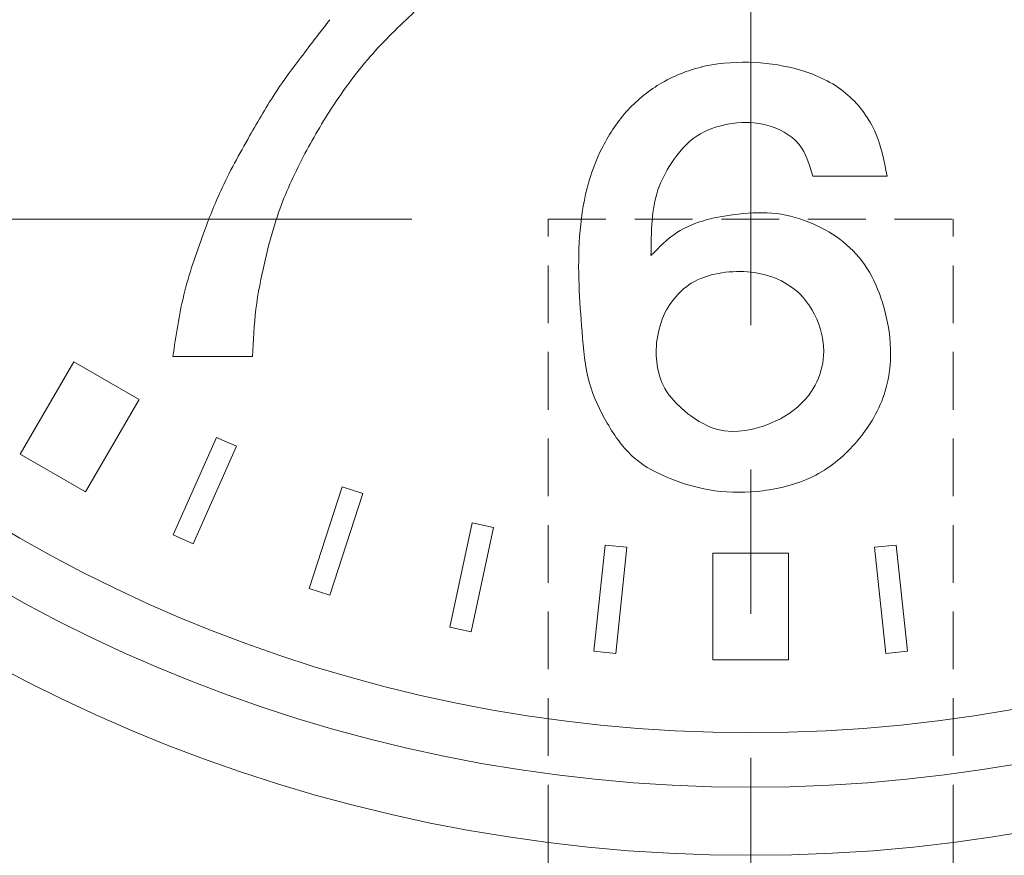
# Model space of a CAD drawing. Extents: x -29 to 12571, y -13 to 8897.
# Drawn here: x 2380 to 2597, y 7351 to 7535 of the extents above; entities that cross this region are included whole.
import ezdxf

# ---------------------------------------------------------------- set-up
doc = ezdxf.new("R2010")
doc.units = 0
doc.header["$MEASUREMENT"] = 0
doc.header["$PDMODE"] = 1
doc.linetypes.add('CENTER', pattern=[50.8, 31.75, -6.35, 6.35, -6.35])
doc.linetypes.add('DASHED', pattern=[19.05, 12.7, -6.35])
doc.layers.get('0').update_dxf_attribs({"linetype": 'CONTINUOUS'})
doc.layers.get('DefPoints').update_dxf_attribs({"linetype": 'CONTINUOUS'})
for name, color, linetype, lineweight in [('FRAM3', 1, 'CONTINUOUS', 50), ('基準線', 6, 'CENTER', 18), ('外形線', 7, 'CONTINUOUS', 18), ('寸法線', 3, 'CONTINUOUS', 18), ('隠れ線', 5, 'DASHED', 18)]:
    doc.layers.add(name, color=color, linetype=linetype, lineweight=lineweight)
doc.styles.get("Standard").update_dxf_attribs({"font": 'TXT.SHX', "bigfont": 'bigfont.shx'})
doc.dimstyles.new('30ベース', dxfattribs={"dimscale": 30, "dimtxt": 3, "dimasz": 3, "dimexe": 0, "dimexo": 1, "dimgap": 1, "dimtad": 3, "dimdec": 1, "dimdsep": 46, "dimtxsty": 'STANDARD', "dimblk": 'DOTSMALL', "dimcen": 0, "dimclrd": 256, "dimclre": 256, "dimclrt": 7, "dimadec": 3, "dimazin": 2, "dimtfac": 1, "dimtdec": 1, "dimtix": 1, "dimtmove": 2, "dimatfit": 2, "dimldrblk": 'OPEN', "dimfxl": 1, "dimtolj": 1, "dimlwd": -1, "dimlwe": -1, "dimarcsym": 0})

# ---------------------------------------------------------------- blocks, each defined once
blk = doc.blocks.new('_DotSmall')
at = {"layer": 'FRAM3', "color": 0, "const_width": 0.5}
blk.add_lwpolyline([(-0.0625, 0, 1), (0.0625, 0, 1)], format="xyb", close=True, dxfattribs=at)
blk = doc.blocks.new('*D13')
at = {"layer": 'DefPoints', "color": 0, "transparency": 16777216}
for p in [(1141, 7491.5), (2496.45, 7491.5), (1991, 2191.5)]:
    blk.add_point(p, dxfattribs=at)
at = {"layer": '寸法線', "transparency": 16777216}
for p, q in [((2466.45, 7491.5), (1141, 7491.5)), ((1141, 2191.5), (1141, 7491.5)), ((1961, 2191.5), (1141, 2191.5))]:
    blk.add_line(p, q, dxfattribs=at)
at = {"layer": '寸法線', "transparency": 16777216, "xscale": 90, "yscale": 90, "zscale": 90}
for p, rotation in [((1141, 7491.5), 90), ((1141, 2191.5), 270)]:
    blk.add_blockref('_DotSmall', p, dxfattribs=dict(at, rotation=rotation))
at = {"layer": '寸法線', "color": 7, "transparency": 16777216, "insert": (1066, 4841.5), "char_height": 90, "attachment_point": 5, "rotation": 90}
blk.add_mtext('\\A1;5300（ポール全長）', dxfattribs=at)
blk = doc.blocks.new('_OPEN')
at = {"color": 0, "linetype": 'ByBlock'}
for p, q in [((-1, 0.1667), (0, 0)), ((0, 0), (-1, -0.1667)), ((0, 0), (-1, 0))]:
    blk.add_line(p, q, dxfattribs=at)

msp = doc.modelspace()

# ---------------------------------------------------------------- linework, layer by layer
at = {"layer": '基準線', "ltscale": 5}
msp.add_line((2540.9999953, 1626.1863506), (2540.9999953, 8439.0408121), dxfattribs=at)
at = {"layer": '外形線'}
for p, q in [((2554.6492828, 7500.9999506), (2571.0000178, 7500.9999506)), ((2380.3154128, 7439.7781556), (2392.0653028, 7460.1298406)), ((2406.4413778, 7451.8299056), (2392.0653028, 7460.1298556)), ((2413.8918928, 7461.3000056), (2431.3976278, 7461.3000056)), ((2394.6914728, 7431.4782356), (2406.4413628, 7451.8298906)), ((2394.6914728, 7431.4782356), (2406.4413628, 7451.8298906)), ((2423.5010128, 7443.4845356), (2413.9429828, 7422.0160256)), ((2427.8860828, 7441.5322106), (2423.5010278, 7443.4844756)), ((2418.3280378, 7420.0637606), (2427.8861878, 7441.5321506)), ((2380.3153978, 7439.7781556), (2394.6914578, 7431.4782206)), ((2451.1146778, 7432.6159706), (2443.8530878, 7410.2660006)), ((2455.6797928, 7431.1326956), (2451.1147078, 7432.6159106)), ((2448.4181878, 7408.7827856), (2455.6799128, 7431.1326656)), ((2479.7131528, 7424.6933606), (2474.8275478, 7401.7067756)), ((2479.5226678, 7400.7088706), (2484.4084228, 7423.6953806)), ((2484.4083028, 7423.6954106), (2479.7131828, 7424.6933156)), ((2413.9429828, 7422.0160256), (2418.3280378, 7420.0637606)), ((2508.9830878, 7419.8035106), (2506.5270178, 7396.4321756)), ((2513.7568378, 7419.3018056), (2508.9831328, 7419.8034656)), ((2511.3007228, 7395.9305006), (2513.7569728, 7419.3018056)), ((2568.2486128, 7419.3023756), (2570.7052078, 7395.9310706)), ((2573.0223628, 7419.8040956), (2568.2486578, 7419.3023306)), ((2575.4788978, 7396.4328356), (2573.0224828, 7419.8041106)), ((2549.3040328, 7418.0000756), (2532.7040278, 7417.9999556)), ((2532.7041778, 7394.4999356), (2532.7040278, 7417.9999406)), ((2549.3041678, 7394.5000556), (2549.3040328, 7418.0000456)), ((2549.3041678, 7394.5000556), (2549.3040328, 7418.0000456)), ((2443.8530878, 7410.2660006), (2448.4181878, 7408.7827856)), ((2474.8275478, 7401.7067756), (2479.5226678, 7400.7088706)), ((2506.5270178, 7396.4321756), (2511.3007228, 7395.9305006)), ((2570.7052078, 7395.9310706), (2575.4788978, 7396.4328356)), ((2532.7041778, 7394.4999206), (2549.3041678, 7394.5000256)), ((2496.4500028, 4961.5006256), (2496.4500028, 7354.3469006)), ((2585.5499878, 4961.5006256), (2585.5499878, 7354.3469006))]:
    msp.add_line(p, q, dxfattribs=at)
msp.add_lwpolyline([(2533.7767378, 7445.1977906), (2533.1650078, 7445.3722106), (2532.5622328, 7445.5790456), (2531.9680828, 7445.8157756), (2530.2342628, 7446.6797456), (2529.6714928, 7447.0105106), (2529.1157728, 7447.3583906), (2528.5667878, 7447.7208806), (2527.8695128, 7448.2062356), (2527.1858578, 7448.7119306), (2526.5188078, 7449.2382956), (2524.6468528, 7450.9448156), (2523.0309928, 7452.8497406), (2522.5631128, 7453.5304106), (2522.1355528, 7454.2345106), (2521.7512678, 7454.9623706), (2521.4747278, 7455.5661506), (2521.2275128, 7456.1841356), (2521.0089028, 7456.8148856), (2520.5175628, 7458.7691756), (2520.2580778, 7460.7860606), (2520.2197678, 7461.4655156), (2520.2043928, 7462.1461106), (2520.2112028, 7462.8264206), (2520.2448928, 7463.5922756), (2520.3062578, 7464.3548756), (2520.3955678, 7465.1132006), (2520.8341228, 7467.3521456), (2521.5346228, 7469.5154306), (2521.8276928, 7470.2148956), (2522.1510178, 7470.9018356), (2522.5048828, 7471.5752006), (2522.8423528, 7472.1567806), (2523.2031328, 7472.7256256), (2523.5865328, 7473.2803256), (2524.8657778, 7474.8458006), (2526.3243928, 7476.2341106), (2526.8473228, 7476.6510356), (2527.3874878, 7477.0427006), (2527.9441978, 7477.4077406), (2528.6250478, 7477.8049556), (2529.3263878, 7478.1641006), (2530.0463278, 7478.4865556), (2532.2990128, 7479.2474606), (2534.6515978, 7479.7274606), (2535.4492378, 7479.8314256), (2536.2504778, 7479.9096656), (2537.0534278, 7479.9635456), (2537.8577278, 7479.9941006), (2538.6609328, 7480.0007006), (2539.4620828, 7479.9824606), (2541.8438578, 7479.7698806), (2544.1732678, 7479.3019106), (2544.9336928, 7479.0850256), (2545.6845328, 7478.8362206), (2546.4248278, 7478.5546106), (2547.0905428, 7478.2682906), (2547.7449628, 7477.9542806), (2548.3863478, 7477.6130156), (2550.2150278, 7476.4297256), (2550.7869778, 7475.9834906), (2551.3372528, 7475.5120256), (2551.8641128, 7475.0157506), (2552.6187328, 7474.2138356), (2553.3155128, 7473.3606956), (2553.9549478, 7472.4617156), (2554.5375178, 7471.5223106), (2555.0637178, 7470.5478356), (2555.5340278, 7469.5436906), (2555.9880778, 7468.4064506), (2556.3696928, 7467.2441006), (2556.6739978, 7466.0611106), (2556.8960878, 7464.8619806), (2557.0310878, 7463.6511956), (2557.0740928, 7462.4332406), (2557.0467778, 7461.5712206), (2556.9718378, 7460.7106406), (2556.8499928, 7459.8543356), (2556.2100778, 7457.3388806), (2555.9077078, 7456.5275456), (2555.5619728, 7455.7344356), (2555.1735928, 7454.9623706), (2554.5450028, 7453.8973256), (2553.8373478, 7452.8836556), (2553.0576778, 7451.9238206), (2552.2129978, 7451.0202956), (2551.3103728, 7450.1755256), (2550.3568078, 7449.3919556), (2549.4683878, 7448.7461906), (2548.5473278, 7448.1504506), (2547.5959078, 7447.6041506), (2544.5825428, 7446.2554256), (2543.5326928, 7445.9005106), (2542.4639728, 7445.5918556), (2541.3786778, 7445.3288456), (2539.8499228, 7445.0420456), (2538.3094828, 7444.8638006), (2536.7732428, 7444.8158456), (2535.2570278, 7444.9199306), (2533.7767378, 7445.1977906)], dxfattribs=at)
for radius in [349.999995, 334.999995, 322.999995, 322.999905, 322.999905]:
    msp.add_circle((2540.9999878, 7701.5000006), radius, dxfattribs=at)
for points, knots in [([(2467.7001028, 7537.8037106), (2464.3410513, 7534.6314247), (2457.3082593, 7527.9896607), (2448.9336759, 7516.6101003), (2441.9460117, 7504.5634332), (2436.8941409, 7493.2312888), (2433.9655088, 7482.1114945), (2431.9235482, 7471.8001936), (2431.57227, 7464.7867996), (2431.3976278, 7461.3000056)], [0, 0, 0, 0, 13.8390272309, 28.9745485646, 42.1628097748, 55.6019494625, 66.0257447727, 76.6050278067, 87.0648985269, 87.0648985269, 87.0648985269, 87.0648985269]), ([(2448.4127878, 7535.3766806), (2446.2844822, 7532.6407162), (2442.2939917, 7527.5108888), (2436.1222795, 7519.1773517), (2430.4175517, 7509.2588301), (2424.6611782, 7498.9548701), (2420.1053142, 7487.155314), (2415.9142317, 7475.1156871), (2414.5606973, 7465.868968), (2413.8918928, 7461.3000056)], [0, 0, 0, 0, 10.4011095255, 19.5016776929, 31.0721520625, 44.7005176347, 54.8363716573, 68.9871974674, 82.8089063246, 82.8089063246, 82.8089063246, 82.8089063246]), ([(2571.0000178, 7500.9999506), (2570.3251751, 7504.4340277), (2568.9758522, 7511.3003367), (2562.2418397, 7520.1427862), (2552.3782656, 7524.7576857), (2541.7282731, 7526.3619623), (2531.1654887, 7525.8271158), (2521.4513724, 7522.1188183), (2513.5848744, 7515.8538283), (2508.1092278, 7507.673004), (2504.5587854, 7498.108559), (2503.1339031, 7487.7486996), (2503.094311, 7477.1457847), (2503.9157337, 7466.4175733), (2504.7496655, 7455.8314082), (2509.2283509, 7446.5029245), (2514.8153088, 7438.4024885), (2523.6644912, 7433.9401429), (2533.2886433, 7431.2555616), (2544.2147776, 7431.3755055), (2555.6363734, 7434.285219), (2565.1000031, 7442.4546997), (2571.0208458, 7452.360991), (2572.2168844, 7463.3004213), (2570.5525172, 7472.5806109), (2567.0285832, 7480.8226636), (2561.6598394, 7486.853241), (2554.682178, 7490.8588674), (2546.7581621, 7493.2652824), (2538.6763987, 7492.811609), (2531.243446, 7491.6483434), (2524.2941052, 7488.8967459), (2520.8549121, 7485.3493097), (2519.0643628, 7483.5024056)], [0, 0, 0, 0, 10.406357955, 20.8071245549, 31.9150975741, 42.1770792079, 52.951013452, 63.2716015765, 72.8307953173, 82.655922121, 92.4238652887, 103.1984366495, 113.8485082166, 124.1581893975, 135.5809056019, 145.2624176025, 154.9300908475, 164.4241787703, 174.2241840196, 184.7423790195, 196.89503395, 208.6968224977, 221.3287497881, 230.5423968378, 241.079168635, 249.3204105897, 257.1409549686, 264.8115803804, 273.2237776387, 281.5804205875, 288.8047405018, 295.8351240636, 303.4706420812, 303.4706420812, 303.4706420812, 303.4706420812]), ([(2554.6492828, 7500.9999506), (2553.9191426, 7503.519992), (2552.3681032, 7508.8733255), (2544.3712492, 7513.0201068), (2536.2598932, 7512.9283067), (2528.4886081, 7510.2505145), (2523.6226325, 7504.4180046), (2520.2225184, 7497.9771163), (2519.1197261, 7490.9317305), (2519.0835614, 7486.0787106), (2519.0643628, 7483.5024056)], [0, 0, 0, 0, 7.6026038444, 16.1502396335, 24.5068825823, 31.6632790917, 40.0090385912, 46.5300165519, 53.3677183346, 61.1051846619, 61.1051846619, 61.1051846619, 61.1051846619])]:
    msp.add_open_spline(points, degree=3, knots=knots, dxfattribs=at)
at = {"layer": '隠れ線'}
for p, q in [((2496.4500028, 7491.5000006), (2585.5499878, 7491.5000006)), ((2496.4500028, 7354.3468556), (2496.4500028, 7491.4991756)), ((2585.5499878, 7354.3468556), (2585.5499878, 7491.4991756))]:
    msp.add_line(p, q, dxfattribs=at)

# ---------------------------------------------------------------- dimensions: what is measured, and where the dimension line sits
at = {"layer": '寸法線'}
dim = msp.add_linear_dim(base=(1141.0000003, 7491.5000006), p1=(1991.0000003, 2191.4999606), p2=(2496.4500103, 7491.5000006), angle=90, text='<>（ポール全長）', dimstyle='30ベース', dxfattribs=at)
dim.commit()
dim.dimension.update_dxf_attribs({"geometry": '*D13', "text_midpoint": (1066.0000003, 4841.4999806)})

doc.saveas('drawing.dxf')
